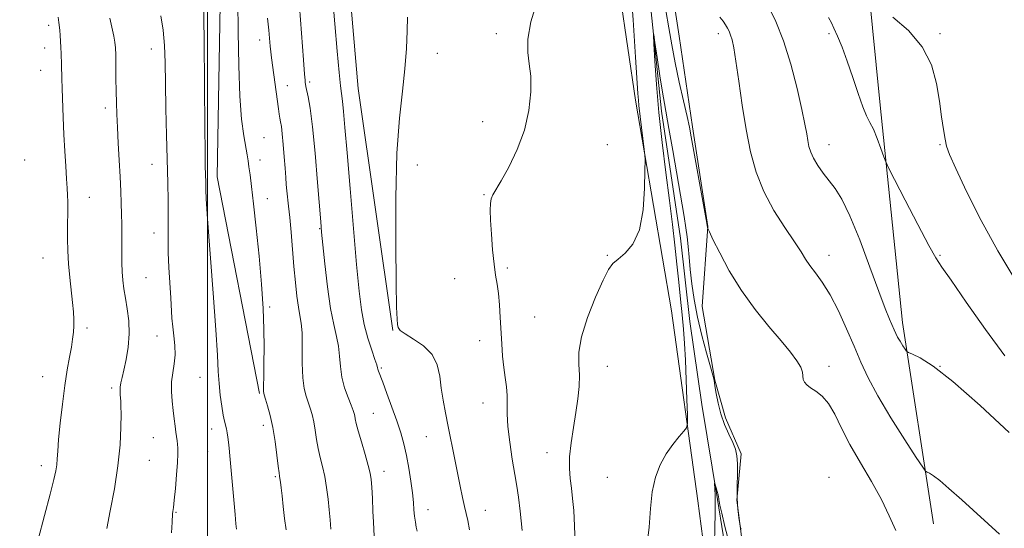
# Model space of a CAD drawing. Extents: x 2097300 to 2100200, y 314800 to 317700.
# Drawn here: x 2098932 to 2099288, y 315803 to 315987 of the extents above; entities that cross this region are included whole.
import ezdxf

# ---------------------------------------------------------------- set-up
doc = ezdxf.new("R2010")
doc.units = 0
doc.header["$MEASUREMENT"] = 0
for name, color, linetype, lineweight in [('32000', 7, 'Continuous', 0), ('DTM HARD BREAKLINE', 7, 'Continuous', 0), ('DTM SPOT ELEVATION', 2, 'Continuous', 13), ('INDEX CONTOUR', 41, 'Continuous', 13), ('INTERMEDIATE CONTOUR', 44, 'Continuous', 0)]:
    doc.layers.add(name, color=color, linetype=linetype, lineweight=lineweight)

msp = doc.modelspace()

# ---------------------------------------------------------------- linework, layer by layer
at = {"layer": '32000', "flags": 128}
msp.add_lwpolyline([(2099000, 315000), (2099000, 317500)], dxfattribs=at)
at = {"layer": 'DTM HARD BREAKLINE'}
for points in [[(2098766.37, 316588.79, 1131.23), (2098817.01, 316547.72, 1129.44), (2098851.14, 316521.41, 1129.14), (2098874.64, 316498.54, 1129.44), (2098918.43, 316445.38, 1128.22), (2098965.39, 316388.38, 1127.04), (2099015.53, 316330.08, 1125.9), (2099064.42, 316277.75, 1124.4), (2099073.07, 316262.4, 1124.23), (2099074.69, 316243.67, 1122.99), (2099081.63, 316226.2, 1121.7), (2099100.01, 316200.17, 1121.16), (2099107.57, 316177.16, 1120.65), (2099121.99, 316121.58, 1119.43), (2099140.6, 316051.52, 1118.33), (2099154.42, 315957.66, 1116.31), (2099167.48, 315881.67, 1115.15), (2099176.95, 315813.14, 1113.27), (2099184.76, 315753.76, 1111.29)], [(2098804.55, 316570.03, 1128.35), (2098840.78, 316539.27, 1127.79), (2098863.6, 316523.98, 1125.78), (2098894.89, 316491.11, 1125.23), (2098923.4, 316457.61, 1124.13), (2098956.17, 316418.74, 1123.7), (2098986.6, 316384.81, 1122.69), (2099014.25, 316349.17, 1121.29), (2099044.27, 316319.09, 1120.18), (2099067.48, 316295.88, 1118.59), (2099087.46, 316267.98, 1118.53), (2099094.11, 316225.6, 1118.4), (2099111.95, 316196.21, 1117.24), (2099118.69, 316173.51, 1116.79), (2099128.38, 316140.73, 1116.24), (2099136.59, 316110.96, 1115.39), (2099145.01, 316082.26, 1115.18), (2099158.77, 316002.41, 1114.29), (2099163.89, 315953.61, 1113.57), (2099170.74, 315907.81, 1113.32), (2099174.03, 315877.84, 1113.23), (2099178.38, 315847.88, 1112.68), (2099184, 315813.63, 1111.85), (2099188.16, 315788.15, 1110.96)], [(2099180.6, 315912.04, 1116.03), (2099174.99, 315948, 1116.28), (2099170.22, 315980.75, 1117.11), (2099164.19, 316019.92, 1118.15), (2099161.09, 316042.61, 1118.51), (2099158.85, 316067.65, 1119.27), (2099154.46, 316089.7, 1119.19), (2099151.99, 316111.75, 1120.02), (2099143.11, 316134.46, 1121.33), (2099128.74, 316173.03, 1121.58), (2099128.16, 316186.08, 1121.73), (2099119.91, 316207.3, 1122.37), (2099109.11, 316231.09, 1123.07), (2099103.62, 316247.37, 1124.09), (2099097.74, 316271.14, 1125.25), (2099092.91, 316289.99, 1125.74), (2099084.42, 316305.43, 1125.1), (2099073.56, 316315.1, 1125.23), (2099063.32, 316322.42, 1126.06), (2099025.62, 316357.89, 1125.42), (2098996.05, 316392.68, 1126.31), (2098965.61, 316425.55, 1126.76), (2098932.42, 316465.06, 1128.28), (2098889.43, 316513.17, 1128.58)], [(2099261.92, 315804.84, 1117.12), (2099250.77, 315877.42, 1120.49), (2099242.63, 315957.01, 1122.58), (2099235.92, 316025.1, 1125.22), (2099227.4, 316115.32, 1128.23), (2099218.19, 316195.33, 1129.64), (2099216.64, 316276.17, 1133.41), (2099216.74, 316342.95, 1136.45), (2099217.01, 316402.72, 1139.55)], [(2099018.77, 315851.81, 1128.2), (2099003.6, 315929.94, 1129.38), (2099005.04, 316012.88, 1129.11), (2099011.05, 316072.2, 1127.76), (2099034.85, 316112.29, 1123.97)], [(2099057.57, 316104.74, 1121.27), (2099048.51, 316030.13, 1120.85), (2099054.37, 315961.82, 1120.97), (2099066.94, 315874.56, 1120.09)], [(2099193.53, 315793.69, 1113.89), (2099191.06, 315813.38, 1114.12), (2099192.63, 315830.06, 1114.27), (2099186.91, 315843.13, 1114.5), (2099183.13, 315856.62, 1114.06), (2099178.54, 315883.17, 1114.95), (2099180.6, 315912.04, 1116.03)]]:
    msp.add_polyline3d(points, dxfattribs=at)
at = {"layer": 'DTM SPOT ELEVATION'}
for p in [(2098942.78, 315984.62, 1136.4), (2099104.29, 315981.64, 1118.41), (2099184.29, 315981.64, 1117.53), (2099224.29, 315981.64, 1121.69), (2099264.29, 315981.64, 1124.25), (2098941.33, 315976.44, 1136.6), (2099018.93, 315979.3, 1126.6), (2098979.75, 315976.06, 1132.7), (2099082.91, 315974.5, 1119.4), (2098939.88, 315968.41, 1136.8), (2099028.9, 315962.87, 1125.2), (2099036.95, 315964.2, 1123.7), (2098963.17, 315954.75, 1134.4), (2099099.33, 315949.82, 1118.5), (2099020.44, 315944.15, 1127.2), (2099144.29, 315941.64, 1117.16), (2099224.29, 315941.64, 1120.69), (2099264.29, 315941.64, 1123.86), (2098934.11, 315936.06, 1137.5), (2098980.05, 315934.47, 1132.8), (2099019, 315936.11, 1127.5), (2099075.73, 315934.21, 1119.4), (2099099.8, 315923.53, 1118.1), (2098957.43, 315922.57, 1135.2), (2099021.69, 315922.15, 1127.4), (2098980.78, 315909.75, 1132.8), (2099040.49, 315911.25, 1124.1), (2099144.29, 315901.64, 1116.1), (2099224.29, 315901.64, 1118.62), (2099264.29, 315901.64, 1122.15), (2098940.69, 315900.75, 1136.9), (2099108.16, 315897.12, 1117.7), (2098977.9, 315893.66, 1133.1), (2099089.17, 315893.24, 1118.9), (2099022.46, 315883.08, 1127.8), (2099118.06, 315879.49, 1116.9), (2098956.62, 315875.52, 1135.6), (2098981.83, 315872.62, 1133.1), (2099098.22, 315870.92, 1118.7), (2099062.74, 315861.08, 1121.8), (2099144.29, 315861.64, 1115.28), (2099224.29, 315861.64, 1116.54), (2099264.29, 315861.64, 1120), (2098940.62, 315857.95, 1136.8), (2098997.3, 315857.69, 1130.8), (2098965.54, 315853.81, 1134.3), (2099099.49, 315848.37, 1118.7), (2099059.84, 315844.68, 1123.1), (2099001.61, 315839.09, 1130.6), (2099020.18, 315840.38, 1128.5), (2098980.49, 315835.91, 1132.9), (2099078.97, 315836.28, 1120.8), (2099000.16, 315831, 1130.9), (2099122.54, 315830.52, 1116.7), (2098979.04, 315827.74, 1133.1), (2098940.15, 315825.8, 1136.5), (2099063.76, 315823.8, 1123.4), (2099024.5, 315821.84, 1128.2), (2099144.29, 315821.64, 1114.63), (2099224.29, 315821.64, 1114.65), (2099079.62, 315809.92, 1121.3), (2099100.27, 315809.76, 1119.3), (2098988.64, 315809.04, 1131.9)]:
    msp.add_point(p, dxfattribs=at)
at = {"layer": 'INDEX CONTOUR'}
for points in [[(2099010.547, 315802.883, 1130), (2099010.326, 315804.837, 1130), (2099010.017, 315808.197, 1130), (2099008.141, 315829.31, 1130), (2099007.871, 315832.145, 1130), (2099007.643, 315834.246, 1130), (2099007.408, 315836.071, 1130), (2099007.152, 315837.696, 1130), (2099006.872, 315839.104, 1130), (2099006.189, 315841.853, 1130), (2099005.737, 315844.07, 1130), (2099005.198, 315847.326, 1130), (2099004.656, 315851.297, 1130), (2099004.214, 315855.496, 1130), (2099003.921, 315859.815, 1130), (2099003.606, 315865.644, 1130), (2099003.041, 315874.751, 1130), (2099002.093, 315887.994, 1130), (2099000.081, 315914.839, 1130), (2098999.59, 315922.019, 1130), (2098999.429, 315925.252, 1130), (2098999.405, 315927.898, 1130), (2098999.265, 315933.876, 1130), (2098999.198, 315938.811, 1130), (2098999.114, 315948.121, 1130), (2098999.006, 315962.747, 1130), (2098998.855, 315979.379, 1130), (2098998.637, 315993.647, 1130)], [(2099202.051, 315992.163, 1120), (2099205.132, 315986.003, 1120), (2099207.883, 315978.978, 1120), (2099210.459, 315970.575, 1120), (2099212.724, 315961.859, 1120), (2099214.473, 315954.295, 1120), (2099215.577, 315948.971, 1120), (2099216.207, 315945.477, 1120), (2099216.614, 315943.029, 1120), (2099217.035, 315940.937, 1120), (2099217.665, 315938.888, 1120), (2099218.692, 315936.662, 1120), (2099220.235, 315934.107, 1120), (2099222.162, 315931.346, 1120), (2099224.277, 315928.57, 1120), (2099226.458, 315925.744, 1120), (2099228.884, 315921.931, 1120), (2099231.808, 315915.969, 1120), (2099235.34, 315907.253, 1120), (2099239.021, 315897.398, 1120), (2099242.249, 315888.577, 1120), (2099244.564, 315882.458, 1120), (2099246.081, 315878.684, 1120), (2099247.729, 315874.811, 1120), (2099248.315, 315873.526, 1120), (2099249.012, 315872.215, 1120), (2099249.943, 315870.663, 1120), (2099250.938, 315869.095, 1120), (2099251.751, 315867.846, 1120), (2099252.275, 315867.125, 1120), (2099252.955, 315866.645, 1120), (2099254.374, 315865.996, 1120), (2099257.119, 315864.664, 1120), (2099261.785, 315861.727, 1120), (2099268.974, 315856.164, 1120), (2099278.776, 315847.546, 1120), (2099289.252, 315837.834, 1120)], [(2099094.518, 315802.709, 1120), (2099093.966, 315806.01, 1120), (2099093.425, 315808.53, 1120), (2099092.813, 315811.083, 1120), (2099092.065, 315814.338, 1120), (2099091.185, 315818.394, 1120), (2099090.192, 315823.208, 1120), (2099089.113, 315828.667, 1120), (2099086.926, 315839.896, 1120), (2099085.938, 315844.866, 1120), (2099085.084, 315849.406, 1120), (2099084.407, 315853.747, 1120), (2099083.846, 315858.044, 1120), (2099082.926, 315862.156, 1120), (2099081.068, 315865.866, 1120), (2099077.962, 315868.993, 1120), (2099074.366, 315871.489, 1120), (2099071.304, 315873.344, 1120), (2099069.542, 315874.612, 1120), (2099068.813, 315875.62, 1120), (2099068.589, 315876.759, 1120), (2099068.434, 315878.674, 1120), (2099068.264, 315883.015, 1120), (2099068.089, 315891.683, 1120), (2099067.945, 315905.684, 1120), (2099067.985, 315922.447, 1120), (2099068.393, 315938.507, 1120), (2099069.264, 315951.181, 1120), (2099070.343, 315960.923, 1120), (2099071.286, 315968.973, 1120), (2099071.838, 315976.282, 1120), (2099072.081, 315982.657, 1120), (2099072.184, 315987.616, 1120)]]:
    msp.add_polyline3d(points, dxfattribs=at)
at = {"layer": 'INTERMEDIATE CONTOUR'}
for points in [[(2099132.674, 315797.584, 1116), (2099132.442, 315804.165, 1116), (2099132.148, 315809.603, 1116), (2099131.77, 315814, 1116), (2099131.335, 315817.739, 1116), (2099130.9, 315821.208, 1116), (2099130.627, 315824.824, 1116), (2099130.703, 315829.014, 1116), (2099131.246, 315834.042, 1116), (2099132.082, 315839.537, 1116), (2099132.967, 315844.968, 1116), (2099133.683, 315849.911, 1116), (2099134.127, 315854.373, 1116), (2099134.221, 315858.47, 1116), (2099134.013, 315862.412, 1116), (2099134.036, 315866.797, 1116), (2099134.946, 315872.317, 1116), (2099137.147, 315879.298, 1116), (2099140.035, 315886.595, 1116), (2099142.754, 315892.693, 1116), (2099144.701, 315896.511, 1116), (2099146.28, 315898.695, 1116), (2099148.148, 315900.324, 1116), (2099150.732, 315902.409, 1116), (2099153.55, 315905.689, 1116), (2099155.889, 315910.835, 1116), (2099157.222, 315918.078, 1116), (2099157.753, 315925.889, 1116), (2099157.871, 315932.299, 1116), (2099157.887, 315935.948, 1116), (2099157.82, 315937.913, 1116), (2099157.61, 315939.876, 1116), (2099155.716, 315955.697, 1116), (2099155.528, 315957.638, 1116), (2099155.345, 315960.09, 1116), (2099154.487, 315973.085, 1116), (2099153.554, 315986.572, 1116), (2099152.235, 316003.582, 1116)], [(2099075.68, 315802.206, 1122), (2099075.369, 315803.66, 1122), (2099075.032, 315805.481, 1122), (2099074.738, 315807.562, 1122), (2099074.527, 315809.859, 1122), (2099074.312, 315812.583, 1122), (2099073.975, 315816.007, 1122), (2099073.429, 315820.268, 1122), (2099072.703, 315824.962, 1122), (2099071.854, 315829.548, 1122), (2099070.911, 315833.661, 1122), (2099069.788, 315837.629, 1122), (2099068.367, 315841.955, 1122), (2099066.609, 315846.914, 1122), (2099064.787, 315851.867, 1122), (2099063.255, 315855.947, 1122), (2099061.758, 315859.889, 1122), (2099061.526, 315860.589, 1122), (2099061.39, 315861.157, 1122), (2099061.121, 315862.148, 1122), (2099060.479, 315864.119, 1122), (2099059.324, 315867.452, 1122), (2099057.905, 315871.829, 1122), (2099056.57, 315876.755, 1122), (2099055.569, 315882.051, 1122), (2099054.746, 315888.783, 1122), (2099053.848, 315898.332, 1122), (2099052.704, 315911.372, 1122), (2099051.47, 315925.751, 1122), (2099050.385, 315938.608, 1122), (2099049.628, 315947.744, 1122), (2099049.133, 315953.593, 1122), (2099048.774, 315957.249, 1122), (2099048.037, 315962.845, 1122), (2099047.522, 315967.65, 1122), (2099046.845, 315975.28, 1122), (2099045.182, 315995.123, 1122)], [(2099028.384, 315802.704, 1128), (2099027.853, 315806.737, 1128), (2099027.365, 315811.052, 1128), (2099026.948, 315814.947, 1128), (2099026.624, 315817.87, 1128), (2099026.382, 315819.876, 1128), (2099026.204, 315821.176, 1128), (2099026.062, 315822.078, 1128), (2099025.884, 315823.288, 1128), (2099025.589, 315825.607, 1128), (2099025.111, 315829.556, 1128), (2099024.448, 315834.51, 1128), (2099023.613, 315839.563, 1128), (2099022.644, 315843.939, 1128), (2099021.689, 315847.398, 1128), (2099020.92, 315849.833, 1128), (2099020.466, 315851.309, 1128), (2099020.278, 315852.577, 1128), (2099020.262, 315854.562, 1128), (2099020.33, 315857.983, 1128), (2099020.412, 315862.728, 1128), (2099020.446, 315868.482, 1128), (2099020.364, 315875.027, 1128), (2099020.083, 315882.549, 1128), (2099019.519, 315891.334, 1128), (2099018.636, 315901.375, 1128), (2099017.602, 315911.502, 1128), (2099016.635, 315920.254, 1128), (2099015.904, 315926.535, 1128), (2099015.387, 315930.721, 1128), (2099015.014, 315933.554, 1128), (2099014.707, 315935.755, 1128), (2099014.36, 315937.958, 1128), (2099013.143, 315944.823, 1128), (2099012.361, 315950.728, 1128), (2099011.714, 315959.122, 1128), (2099011.343, 315970.183, 1128), (2099011.157, 315982.272, 1128), (2099011.001, 315993.297, 1128)], [(2099060.125, 315800.409, 1124), (2099059.918, 315805.408, 1124), (2099059.74, 315809.432, 1124), (2099059.525, 315813.987, 1124), (2099059.314, 315818.02, 1124), (2099059.106, 315820.826, 1124), (2099058.748, 315823.098, 1124), (2099058.044, 315825.875, 1124), (2099056.893, 315829.856, 1124), (2099055.564, 315834.357, 1124), (2099054.416, 315838.353, 1124), (2099053.718, 315841.065, 1124), (2099053.372, 315842.708, 1124), (2099053.186, 315843.74, 1124), (2099052.978, 315844.617, 1124), (2099052.589, 315845.765, 1124), (2099051.871, 315847.602, 1124), (2099050.756, 315850.412, 1124), (2099049.517, 315853.935, 1124), (2099048.511, 315857.776, 1124), (2099047.978, 315861.6, 1124), (2099047.694, 315865.316, 1124), (2099047.315, 315868.893, 1124), (2099046.583, 315872.45, 1124), (2099045.572, 315876.699, 1124), (2099044.442, 315882.501, 1124), (2099043.341, 315890.26, 1124), (2099042.378, 315898.556, 1124), (2099041.652, 315905.514, 1124), (2099041.209, 315909.984, 1124), (2099040.883, 315913.712, 1124), (2099039.775, 315927.995, 1124), (2099038.908, 315938.47, 1124), (2099037.99, 315948.042, 1124), (2099037.14, 315954.727, 1124), (2099036.423, 315958.819, 1124), (2099035.575, 315962.583, 1124), (2099035.415, 315963.42, 1124), (2099035.33, 315963.997, 1124), (2099035.237, 315964.799, 1124), (2099035.044, 315967.055, 1124), (2099034.659, 315972.175, 1124), (2099033.27, 315991.425, 1124)], [(2099113.614, 315802.42, 1118), (2099112.844, 315809.385, 1118), (2099112.229, 315814.426, 1118), (2099111.655, 315818.382, 1118), (2099110.95, 315822.625, 1118), (2099110.018, 315828.123, 1118), (2099109.068, 315834.244, 1118), (2099108.382, 315839.953, 1118), (2099108.15, 315844.47, 1118), (2099108.172, 315848.039, 1118), (2099108.151, 315851.157, 1118), (2099107.867, 315854.263, 1118), (2099107.4, 315857.563, 1118), (2099106.907, 315861.205, 1118), (2099106.511, 315865.29, 1118), (2099106.202, 315869.747, 1118), (2099105.678, 315879.266, 1118), (2099105.381, 315883.864, 1118), (2099105.01, 315887.907, 1118), (2099104.541, 315891.242, 1118), (2099104.007, 315894.489, 1118), (2099103.453, 315898.465, 1118), (2099102.927, 315903.667, 1118), (2099102.481, 315909.333, 1118), (2099102.166, 315914.383, 1118), (2099102.031, 315917.994, 1118), (2099102.107, 315920.382, 1118), (2099102.42, 315922.021, 1118), (2099103.034, 315923.433, 1118), (2099106.044, 315928.505, 1118), (2099108.775, 315933.466, 1118), (2099111.797, 315939.799, 1118), (2099114.395, 315946.841, 1118), (2099116.005, 315953.958, 1118), (2099116.683, 315960.614, 1118), (2099116.637, 315966.301, 1118), (2099116.129, 315970.773, 1118), (2099115.629, 315974.847, 1118), (2099115.663, 315979.602, 1118), (2099116.709, 315985.907, 1118), (2099119.068, 315993.782, 1118)], [(2098939.006, 315799.236, 1136), (2098941.295, 315807.866, 1136), (2098943.326, 315815.582, 1136), (2098944.641, 315820.776, 1136), (2098945.342, 315823.945, 1136), (2098945.668, 315826.11, 1136), (2098945.843, 315828.233, 1136), (2098946.025, 315831.048, 1136), (2098946.358, 315835.229, 1136), (2098946.941, 315841.156, 1136), (2098947.72, 315848.022, 1136), (2098948.597, 315854.722, 1136), (2098949.48, 315860.367, 1136), (2098950.29, 315864.921, 1136), (2098950.951, 315868.564, 1136), (2098951.407, 315871.49, 1136), (2098951.68, 315873.954, 1136), (2098951.809, 315876.228, 1136), (2098951.824, 315878.588, 1136), (2098951.697, 315881.32, 1136), (2098951.39, 315884.718, 1136), (2098950.341, 315893.735, 1136), (2098949.88, 315898.645, 1136), (2098949.632, 315903.33, 1136), (2098949.558, 315907.679, 1136), (2098949.579, 315911.639, 1136), (2098949.661, 315918.27, 1136), (2098949.653, 315920.963, 1136), (2098949.578, 315923.357, 1136), (2098949.428, 315925.937, 1136), (2098949.201, 315929.284, 1136), (2098948.905, 315933.814, 1136), (2098948.58, 315939.276, 1136), (2098948.275, 315945.256, 1136), (2098948.027, 315951.325, 1136), (2098947.672, 315961.842, 1136), (2098947.535, 315965.477, 1136), (2098947.338, 315970.389, 1136), (2098947.237, 315974.496, 1136), (2098947.171, 315976.624, 1136), (2098947.065, 315978.859, 1136), (2098946.926, 315981.008, 1136), (2098946.767, 315982.824, 1136), (2098946.422, 315985.592, 1136), (2098946.236, 315987.596, 1136)], [(2098963.699, 315803.216, 1134), (2098964.969, 315809.493, 1134), (2098966.472, 315817.465, 1134), (2098967.764, 315825.816, 1134), (2098968.509, 315833.39, 1134), (2098968.805, 315839.693, 1134), (2098968.858, 315844.395, 1134), (2098968.839, 315847.337, 1134), (2098968.783, 315849.046, 1134), (2098968.692, 315850.222, 1134), (2098968.579, 315851.438, 1134), (2098968.511, 315852.772, 1134), (2098968.568, 315854.176, 1134), (2098968.814, 315855.676, 1134), (2098969.262, 315857.59, 1134), (2098969.911, 315860.309, 1134), (2098970.713, 315864.085, 1134), (2098971.439, 315868.597, 1134), (2098971.812, 315873.383, 1134), (2098971.645, 315878.037, 1134), (2098971.11, 315882.371, 1134), (2098970.466, 315886.254, 1134), (2098969.93, 315889.622, 1134), (2098969.538, 315892.694, 1134), (2098969.286, 315895.756, 1134), (2098969.159, 315899.029, 1134), (2098969.118, 315902.466, 1134), (2098969.115, 315909.404, 1134), (2098969.095, 315912.897, 1134), (2098969.048, 315916.535, 1134), (2098968.96, 315920.445, 1134), (2098968.811, 315924.848, 1134), (2098968.576, 315929.987, 1134), (2098968.248, 315935.94, 1134), (2098967.885, 315942.134, 1134), (2098967.562, 315947.834, 1134), (2098967.336, 315952.534, 1134), (2098967.193, 315956.647, 1134), (2098967.103, 315960.821, 1134), (2098967.038, 315965.468, 1134), (2098966.934, 315973.93, 1134), (2098966.861, 315976.538, 1134), (2098966.674, 315978.5, 1134), (2098966.265, 315980.677, 1134), (2098964.782, 315987.159, 1134)], [(2098987.08, 315801.603, 1132), (2098987.327, 315805.435, 1132), (2098987.484, 315808.417, 1132), (2098987.581, 315809.296, 1132), (2098987.763, 315810.736, 1132), (2098988.061, 315813.385, 1132), (2098988.48, 315817.592, 1132), (2098988.922, 315822.503, 1132), (2098989.264, 315826.963, 1132), (2098989.412, 315830.095, 1132), (2098989.399, 315832.125, 1132), (2098989.287, 315833.554, 1132), (2098989.127, 315834.837, 1132), (2098988.676, 315837.927, 1132), (2098988.376, 315840.099, 1132), (2098988.034, 315842.726, 1132), (2098987.657, 315845.749, 1132), (2098987.281, 315849.087, 1132), (2098987.04, 315852.575, 1132), (2098987.094, 315856.027, 1132), (2098987.523, 315859.313, 1132), (2098988.074, 315862.519, 1132), (2098988.417, 315865.789, 1132), (2098988.317, 315869.211, 1132), (2098987.928, 315872.653, 1132), (2098987.503, 315875.929, 1132), (2098987.231, 315878.979, 1132), (2098986.83, 315886.318, 1132), (2098986.124, 315897.261, 1132), (2098985.865, 315902.715, 1132), (2098985.807, 315907.309, 1132), (2098985.922, 315915.948, 1132), (2098985.872, 315921.309, 1132), (2098985.727, 315927.843, 1132), (2098985.292, 315944.977, 1132), (2098985.071, 315954.656, 1132), (2098984.892, 315963.666, 1132), (2098984.757, 315971.166, 1132), (2098984.534, 315977.404, 1132), (2098984.062, 315982.897, 1132), (2098983.271, 315988.085, 1132)], [(2099044.533, 315802.921, 1126), (2099044.286, 315806.338, 1126), (2099043.992, 315809.853, 1126), (2099043.569, 315813.8, 1126), (2099043.009, 315817.952, 1126), (2099042.323, 315821.94, 1126), (2099041.536, 315825.497, 1126), (2099040.731, 315828.763, 1126), (2099040.002, 315831.98, 1126), (2099039.415, 315835.31, 1126), (2099038.91, 315838.609, 1126), (2099038.399, 315841.652, 1126), (2099037.811, 315844.278, 1126), (2099037.139, 315846.581, 1126), (2099036.395, 315848.717, 1126), (2099035.612, 315850.911, 1126), (2099034.91, 315853.66, 1126), (2099034.428, 315857.533, 1126), (2099034.251, 315862.805, 1126), (2099034.228, 315868.58, 1126), (2099034.151, 315873.668, 1126), (2099033.862, 315877.252, 1126), (2099033.401, 315879.997, 1126), (2099032.859, 315882.938, 1126), (2099032.311, 315886.9, 1126), (2099031.772, 315891.871, 1126), (2099031.239, 315897.626, 1126), (2099030.207, 315909.995, 1126), (2099029.729, 315915.338, 1126), (2099029.295, 315919.408, 1126), (2099028.632, 315924.918, 1126), (2099028.427, 315927.228, 1126), (2099028.253, 315929.803, 1126), (2099028.044, 315933.059, 1126), (2099027.748, 315937.203, 1126), (2099027.396, 315941.609, 1126), (2099027.034, 315945.442, 1126), (2099026.703, 315948.09, 1126), (2099026.409, 315949.833, 1126), (2099026.149, 315951.172, 1126), (2099025.909, 315952.598, 1126), (2099025.627, 315954.553, 1126), (2099023.108, 315972.958, 1126), (2099022.846, 315975.056, 1126), (2099022.641, 315977.073, 1126), (2099022.145, 315982.927, 1126), (2099021.741, 315987.221, 1126)], [(2099165.376, 315989.918, 1116), (2099166.473, 315983.747, 1116), (2099167.534, 315977.615, 1116), (2099168.749, 315971.136, 1116), (2099170.227, 315964.145, 1116), (2099171.753, 315957.378, 1116), (2099173.033, 315951.793, 1116), (2099173.883, 315947.899, 1116), (2099174.564, 315944.404, 1116), (2099179.516, 315917.235, 1116), (2099180.219, 315913.299, 1116), (2099180.487, 315911.721, 1116), (2099180.534, 315911.364, 1116), (2099180.609, 315911.135, 1116), (2099181.09, 315910.118, 1116), (2099182.391, 315907.441, 1116), (2099184.823, 315902.539, 1116), (2099188.3, 315896.07, 1116), (2099192.635, 315889.001, 1116), (2099197.57, 315882.184, 1116), (2099202.561, 315876.021, 1116), (2099206.994, 315870.802, 1116), (2099210.377, 315866.727, 1116), (2099212.7, 315863.644, 1116), (2099214.076, 315861.313, 1116), (2099214.667, 315859.513, 1116), (2099214.945, 315856.939, 1116), (2099215.378, 315855.92, 1116), (2099216.246, 315854.941, 1116), (2099217.62, 315853.91, 1116), (2099219.516, 315852.685, 1116), (2099221.742, 315850.928, 1116), (2099224.055, 315848.251, 1116), (2099226.312, 315844.365, 1116), (2099228.773, 315839.371, 1116), (2099231.799, 315833.468, 1116), (2099235.577, 315826.902, 1116), (2099239.61, 315820.114, 1116), (2099243.227, 315813.594, 1116), (2099245.991, 315807.721, 1116), (2099248.395, 315802.431, 1116)], [(2099184.889, 315987.568, 1118), (2099186.111, 315986.145, 1118), (2099186.978, 315984.824, 1118), (2099187.67, 315983.642, 1118), (2099188.256, 315982.47, 1118), (2099188.779, 315981.133, 1118), (2099189.293, 315979.357, 1118), (2099189.887, 315976.459, 1118), (2099190.664, 315971.654, 1118), (2099191.697, 315964.494, 1118), (2099192.951, 315955.882, 1118), (2099194.364, 315947.054, 1118), (2099195.94, 315938.989, 1118), (2099197.947, 315931.626, 1118), (2099200.721, 315924.644, 1118), (2099204.405, 315917.864, 1118), (2099208.378, 315911.672, 1118), (2099211.826, 315906.599, 1118), (2099214.178, 315902.971, 1118), (2099215.824, 315900.323, 1118), (2099217.394, 315897.988, 1118), (2099219.397, 315895.345, 1118), (2099221.846, 315891.968, 1118), (2099224.633, 315887.477, 1118), (2099227.627, 315881.69, 1118), (2099230.611, 315875.22, 1118), (2099233.347, 315868.874, 1118), (2099235.749, 315863.177, 1118), (2099238.35, 315857.51, 1118), (2099241.834, 315850.969, 1118), (2099246.566, 315843.083, 1118), (2099251.622, 315835.116, 1118), (2099255.754, 315828.767, 1118), (2099258.066, 315825.257, 1118), (2099259.067, 315823.898, 1118), (2099259.614, 315823.526, 1118), (2099260.458, 315823.118, 1118), (2099261.916, 315822.208, 1118), (2099264.202, 315820.475, 1118), (2099267.531, 315817.625, 1118), (2099272.132, 315813.49, 1118), (2099285.789, 315801.059, 1118)], [(2099224.099, 315987.462, 1122), (2099225.116, 315985.575, 1122), (2099226.036, 315983.653, 1122), (2099227.321, 315980.739, 1122), (2099228.963, 315976.713, 1122), (2099230.838, 315971.666, 1122), (2099232.812, 315965.832, 1122), (2099234.733, 315960.022, 1122), (2099236.438, 315955.189, 1122), (2099237.828, 315951.955, 1122), (2099239.041, 315949.616, 1122), (2099240.278, 315947.136, 1122), (2099241.661, 315943.805, 1122), (2099243.009, 315940.207, 1122), (2099244.065, 315937.252, 1122), (2099244.757, 315935.394, 1122), (2099245.756, 315933.257, 1122), (2099247.919, 315929.011, 1122), (2099251.742, 315921.563, 1122), (2099256.283, 315912.778, 1122), (2099260.242, 315905.263, 1122), (2099262.786, 315900.747, 1122), (2099264.96, 315897.457, 1122), (2099268.279, 315892.748, 1122), (2099273.794, 315884.781, 1122), (2099280.7, 315874.957, 1122), (2099287.728, 315865.486, 1122)], [(2099247.335, 315987.594, 1124), (2099252.914, 315982.773, 1124), (2099257.917, 315976.907, 1124), (2099261.193, 315970.372, 1124), (2099263.031, 315963.653, 1124), (2099264.081, 315957.265, 1124), (2099264.884, 315951.658, 1124), (2099265.556, 315947.037, 1124), (2099266.105, 315943.542, 1124), (2099266.648, 315941.011, 1124), (2099267.73, 315938.061, 1124), (2099270.002, 315933.008, 1124), (2099273.919, 315924.718, 1124), (2099279.137, 315914.263, 1124), (2099285.114, 315903.268, 1124), (2099291.353, 315893.117, 1124)], [(2099158.569, 315796.779, 1114), (2099159.391, 315803.681, 1114), (2099159.841, 315810.317, 1114), (2099160.448, 315816.38, 1114), (2099161.629, 315821.636, 1114), (2099163.361, 315826.154, 1114), (2099165.508, 315830.078, 1114), (2099167.89, 315833.497, 1114), (2099170.156, 315836.282, 1114), (2099171.909, 315838.251, 1114), (2099172.864, 315839.467, 1114), (2099173.187, 315840.988, 1114), (2099173.153, 315844.115, 1114), (2099172.995, 315849.694, 1114), (2099172.768, 315856.741, 1114), (2099172.483, 315863.813, 1114), (2099172.145, 315869.82, 1114), (2099171.749, 315875.079, 1114), (2099171.283, 315880.256, 1114), (2099170.739, 315885.892, 1114), (2099170.118, 315892.004, 1114), (2099169.424, 315898.485, 1114), (2099168.651, 315905.315, 1114), (2099167.753, 315912.838, 1114), (2099166.674, 315921.488, 1114), (2099165.401, 315931.5, 1114), (2099164.083, 315942.307, 1114), (2099162.913, 315953.147, 1114), (2099162.04, 315963.247, 1114), (2099161.453, 315971.803, 1114), (2099161.094, 315978.003, 1114), (2099160.933, 315981.187, 1114), (2099161.031, 315981.302, 1114), (2099161.47, 315978.446, 1114), (2099162.279, 315972.996, 1114), (2099163.267, 315966.433, 1114), (2099164.187, 315960.517, 1114), (2099164.881, 315956.386, 1114), (2099166.497, 315947.471, 1114), (2099167.895, 315939.442, 1114), (2099171.986, 315915.658, 1114), (2099172.651, 315911.608, 1114), (2099173.094, 315908.343, 1114), (2099173.446, 315904.898, 1114), (2099173.793, 315900.997, 1114), (2099174.207, 315896.537, 1114), (2099174.769, 315891.439, 1114), (2099175.588, 315885.722, 1114), (2099176.777, 315879.432, 1114), (2099178.369, 315872.758, 1114), (2099180.063, 315866.477, 1114), (2099181.477, 315861.514, 1114), (2099182.335, 315858.45, 1114), (2099182.795, 315856.514, 1114), (2099183.122, 315854.591, 1114), (2099183.555, 315851.819, 1114), (2099184.224, 315848.331, 1114), (2099185.233, 315844.511, 1114), (2099186.62, 315840.715, 1114), (2099188.147, 315837.192, 1114), (2099189.512, 315834.168, 1114), (2099190.474, 315831.725, 1114), (2099191.035, 315829.394, 1114), (2099191.261, 315826.564, 1114), (2099191.236, 315822.818, 1114), (2099191.129, 315818.501, 1114), (2099191.127, 315814.151, 1114), (2099191.361, 315810.253, 1114), (2099191.729, 315807.072, 1114), (2099192.072, 315804.821, 1114), (2099192.301, 315803.582, 1114), (2099192.617, 315802.905, 1114)], [(2099182.945, 315797.706, 1112), (2099183.108, 315803.575, 1112), (2099183.181, 315808.398, 1112), (2099183.186, 315812.256, 1112), (2099183.146, 315815.228, 1112), (2099183.085, 315817.382, 1112), (2099183.007, 315819.48, 1112), (2099183.063, 315819.526, 1112), (2099183.243, 315818.958, 1112), (2099183.568, 315817.866, 1112), (2099183.948, 315816.545, 1112), (2099184.265, 315815.338, 1112), (2099184.434, 315814.505, 1112), (2099184.494, 315813.964, 1112), (2099184.517, 315813.544, 1112), (2099184.591, 315812.983, 1112), (2099184.878, 315811.627, 1112), (2099185.556, 315808.731, 1112), (2099186.729, 315803.881, 1112), (2099188.203, 315798.007, 1112)]]:
    msp.add_polyline3d(points, dxfattribs=at)

doc.saveas('drawing.dxf')
